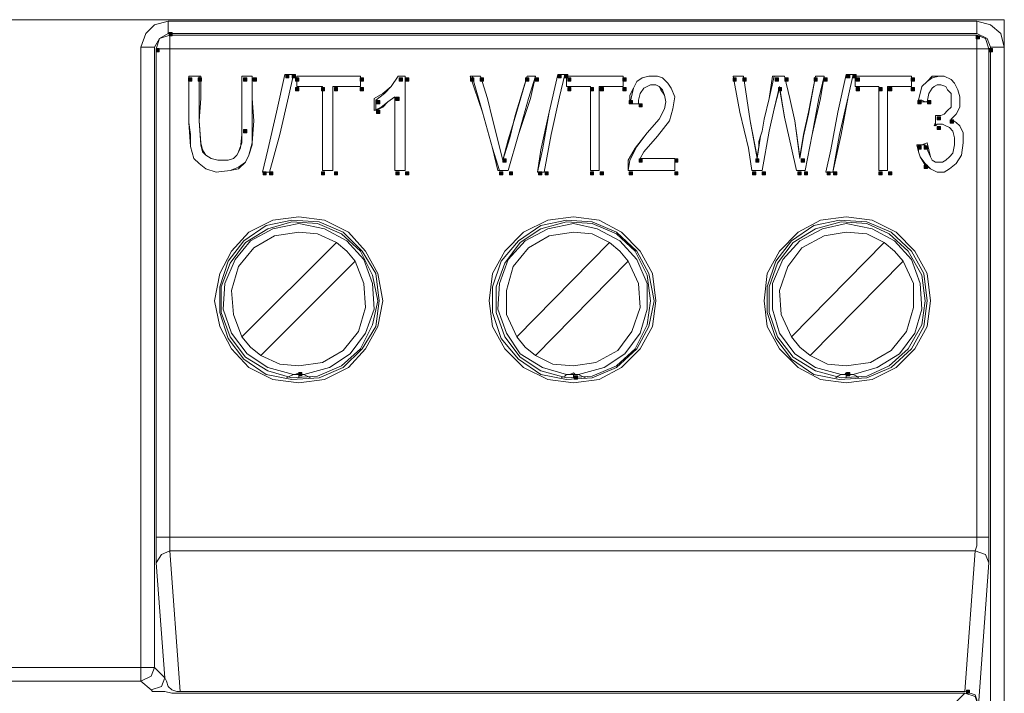
# Model space of a CAD drawing. Units: inches. Extents: x 1 to 840, y 2 to 595.
# Drawn here: x 158 to 231, y 126 to 176 of the extents above; entities that cross this region are included whole.
import ezdxf

# ---------------------------------------------------------------- set-up
doc = ezdxf.new("R2010")
doc.units = ezdxf.units.IN
doc.header["$MEASUREMENT"] = 0
doc.layers.add('Ebene 1', color=7, linetype='Continuous')

msp = doc.modelspace()

# ---------------------------------------------------------------- hatches: boundary and pattern name
at = {"layer": 'Ebene 1', "true_color": 0xffffff}
h = msp.add_hatch(color=7, dxfattribs=at)
h.dxf.hatch_style = 2
h.paths.add_polyline_path([(168.719, 175.2), (168.958, 175.2), (168.958, 175.44), (168.719, 175.44)])
h = msp.add_hatch(color=7, dxfattribs=at)
h.dxf.hatch_style = 2
h.paths.add_polyline_path([(228.479, 174.96), (228.719, 174.96), (228.719, 175.2), (228.479, 175.2)])
h = msp.add_hatch(color=7, dxfattribs=at)
h.dxf.hatch_style = 2
h.paths.add_polyline_path([(167.759, 174), (167.999, 174), (167.999, 174.24), (167.759, 174.24)])
h = msp.add_hatch(color=7, dxfattribs=at)
h.dxf.hatch_style = 2
h.paths.add_polyline_path([(229.439, 174), (229.678, 174), (229.678, 174.24), (229.439, 174.24)])
h = msp.add_hatch(color=7, dxfattribs=at)
h.dxf.hatch_style = 2
h.paths.add_polyline_path([(170.159, 171.84), (170.399, 171.84), (170.399, 172.079), (170.159, 172.079)])
h = msp.add_hatch(color=7, dxfattribs=at)
h.dxf.hatch_style = 2
h.paths.add_polyline_path([(170.879, 171.84), (171.119, 171.84), (171.119, 172.079), (170.879, 172.079)])
h = msp.add_hatch(color=7, dxfattribs=at)
h.dxf.hatch_style = 2
h.paths.add_polyline_path([(174.239, 171.84), (174.479, 171.84), (174.479, 172.079), (174.239, 172.079)])
h = msp.add_hatch(color=7, dxfattribs=at)
h.dxf.hatch_style = 2
h.paths.add_polyline_path([(174.959, 171.84), (175.199, 171.84), (175.199, 172.079), (174.959, 172.079)])
h = msp.add_hatch(color=7, dxfattribs=at)
h.dxf.hatch_style = 2
h.paths.add_polyline_path([(177.359, 172.08), (177.599, 172.08), (177.599, 172.32), (177.359, 172.32)])
h = msp.add_hatch(color=7, dxfattribs=at)
h.dxf.hatch_style = 2
h.paths.add_polyline_path([(177.84, 172.08), (178.079, 172.08), (178.079, 172.32), (177.84, 172.32)])
h = msp.add_hatch(color=7, dxfattribs=at)
h.dxf.hatch_style = 2
h.paths.add_polyline_path([(178.079, 171.84), (178.319, 171.84), (178.319, 172.079), (178.079, 172.079)])
h = msp.add_hatch(color=7, dxfattribs=at)
h.dxf.hatch_style = 2
h.paths.add_polyline_path([(182.879, 171.84), (183.119, 171.84), (183.119, 172.079), (182.879, 172.079)])
h = msp.add_hatch(color=7, dxfattribs=at)
h.dxf.hatch_style = 2
h.paths.add_polyline_path([(185.759, 171.84), (185.999, 171.84), (185.999, 172.079), (185.759, 172.079)])
h = msp.add_hatch(color=7, dxfattribs=at)
h.dxf.hatch_style = 2
h.paths.add_polyline_path([(186.239, 171.84), (186.479, 171.84), (186.479, 172.079), (186.239, 172.079)])
h = msp.add_hatch(color=7, dxfattribs=at)
h.dxf.hatch_style = 2
h.paths.add_polyline_path([(191.039, 171.84), (191.279, 171.84), (191.279, 172.079), (191.039, 172.079)])
h = msp.add_hatch(color=7, dxfattribs=at)
h.dxf.hatch_style = 2
h.paths.add_polyline_path([(191.759, 171.84), (191.999, 171.84), (191.999, 172.079), (191.759, 172.079)])
h = msp.add_hatch(color=7, dxfattribs=at)
h.dxf.hatch_style = 2
h.paths.add_polyline_path([(195.12, 171.84), (195.359, 171.84), (195.359, 172.079), (195.12, 172.079)])
h = msp.add_hatch(color=7, dxfattribs=at)
h.dxf.hatch_style = 2
h.paths.add_polyline_path([(195.84, 171.84), (196.079, 171.84), (196.079, 172.079), (195.84, 172.079)])
h = msp.add_hatch(color=7, dxfattribs=at)
h.dxf.hatch_style = 2
h.paths.add_polyline_path([(197.519, 172.08), (197.759, 172.08), (197.759, 172.32), (197.519, 172.32)])
h = msp.add_hatch(color=7, dxfattribs=at)
h.dxf.hatch_style = 2
h.paths.add_polyline_path([(198, 172.08), (198.239, 172.08), (198.239, 172.32), (198, 172.32)])
h = msp.add_hatch(color=7, dxfattribs=at)
h.dxf.hatch_style = 2
h.paths.add_polyline_path([(198.239, 171.84), (198.479, 171.84), (198.479, 172.079), (198.239, 172.079)])
h = msp.add_hatch(color=7, dxfattribs=at)
h.dxf.hatch_style = 2
h.paths.add_polyline_path([(202.319, 171.84), (202.559, 171.84), (202.559, 172.079), (202.319, 172.079)])
h = msp.add_hatch(color=7, dxfattribs=at)
h.dxf.hatch_style = 2
h.paths.add_polyline_path([(210.479, 171.84), (210.719, 171.84), (210.719, 172.079), (210.479, 172.079)])
h = msp.add_hatch(color=7, dxfattribs=at)
h.dxf.hatch_style = 2
h.paths.add_polyline_path([(211.199, 171.84), (211.439, 171.84), (211.439, 172.079), (211.199, 172.079)])
h = msp.add_hatch(color=7, dxfattribs=at)
h.dxf.hatch_style = 2
h.paths.add_polyline_path([(213.599, 171.84), (213.839, 171.84), (213.839, 172.079), (213.599, 172.079)])
h = msp.add_hatch(color=7, dxfattribs=at)
h.dxf.hatch_style = 2
h.paths.add_polyline_path([(214.319, 171.84), (214.559, 171.84), (214.559, 172.079), (214.319, 172.079)])
h = msp.add_hatch(color=7, dxfattribs=at)
h.dxf.hatch_style = 2
h.paths.add_polyline_path([(216.479, 171.84), (216.719, 171.84), (216.719, 172.079), (216.479, 172.079)])
h = msp.add_hatch(color=7, dxfattribs=at)
h.dxf.hatch_style = 2
h.paths.add_polyline_path([(217.199, 171.84), (217.439, 171.84), (217.439, 172.079), (217.199, 172.079)])
h = msp.add_hatch(color=7, dxfattribs=at)
h.dxf.hatch_style = 2
h.paths.add_polyline_path([(218.879, 172.08), (219.119, 172.08), (219.119, 172.32), (218.879, 172.32)])
h = msp.add_hatch(color=7, dxfattribs=at)
h.dxf.hatch_style = 2
h.paths.add_polyline_path([(219.359, 172.08), (219.599, 172.08), (219.599, 172.32), (219.359, 172.32)])
h = msp.add_hatch(color=7, dxfattribs=at)
h.dxf.hatch_style = 2
h.paths.add_polyline_path([(219.599, 171.84), (219.839, 171.84), (219.839, 172.079), (219.599, 172.079)])
h = msp.add_hatch(color=7, dxfattribs=at)
h.dxf.hatch_style = 2
h.paths.add_polyline_path([(223.679, 171.84), (223.919, 171.84), (223.919, 172.079), (223.679, 172.079)])
h = msp.add_hatch(color=7, dxfattribs=at)
h.dxf.hatch_style = 2
h.paths.add_polyline_path([(178.079, 171.12), (178.319, 171.12), (178.319, 171.36), (178.079, 171.36)])
h = msp.add_hatch(color=7, dxfattribs=at)
h.dxf.hatch_style = 2
h.paths.add_polyline_path([(180, 171.12), (180.239, 171.12), (180.239, 171.36), (180, 171.36)])
h = msp.add_hatch(color=7, dxfattribs=at)
h.dxf.hatch_style = 2
h.paths.add_polyline_path([(180.959, 171.12), (181.199, 171.12), (181.199, 171.36), (180.959, 171.36)])
h = msp.add_hatch(color=7, dxfattribs=at)
h.dxf.hatch_style = 2
h.paths.add_polyline_path([(182.879, 171.12), (183.119, 171.12), (183.119, 171.36), (182.879, 171.36)])
h = msp.add_hatch(color=7, dxfattribs=at)
h.dxf.hatch_style = 2
h.paths.add_polyline_path([(198.239, 171.12), (198.479, 171.12), (198.479, 171.36), (198.239, 171.36)])
h = msp.add_hatch(color=7, dxfattribs=at)
h.dxf.hatch_style = 2
h.paths.add_polyline_path([(199.919, 171.12), (200.159, 171.12), (200.159, 171.36), (199.919, 171.36)])
h = msp.add_hatch(color=7, dxfattribs=at)
h.dxf.hatch_style = 2
h.paths.add_polyline_path([(200.639, 171.12), (200.879, 171.12), (200.879, 171.36), (200.639, 171.36)])
h = msp.add_hatch(color=7, dxfattribs=at)
h.dxf.hatch_style = 2
h.paths.add_polyline_path([(202.319, 171.12), (202.559, 171.12), (202.559, 171.36), (202.319, 171.36)])
h = msp.add_hatch(color=7, dxfattribs=at)
h.dxf.hatch_style = 2
h.paths.add_polyline_path([(213.84, 171.12), (214.079, 171.12), (214.079, 171.36), (213.84, 171.36)])
h = msp.add_hatch(color=7, dxfattribs=at)
h.dxf.hatch_style = 2
h.paths.add_polyline_path([(219.599, 171.12), (219.839, 171.12), (219.839, 171.36), (219.599, 171.36)])
h = msp.add_hatch(color=7, dxfattribs=at)
h.dxf.hatch_style = 2
h.paths.add_polyline_path([(221.28, 171.12), (221.519, 171.12), (221.519, 171.36), (221.28, 171.36)])
h = msp.add_hatch(color=7, dxfattribs=at)
h.dxf.hatch_style = 2
h.paths.add_polyline_path([(222, 171.12), (222.239, 171.12), (222.239, 171.36), (222, 171.36)])
h = msp.add_hatch(color=7, dxfattribs=at)
h.dxf.hatch_style = 2
h.paths.add_polyline_path([(223.679, 171.12), (223.919, 171.12), (223.919, 171.36), (223.679, 171.36)])
h = msp.add_hatch(color=7, dxfattribs=at)
h.dxf.hatch_style = 2
h.paths.add_polyline_path([(185.519, 170.4), (185.759, 170.4), (185.759, 170.64), (185.519, 170.64)])
h = msp.add_hatch(color=7, dxfattribs=at)
h.dxf.hatch_style = 2
h.paths.add_polyline_path([(184.079, 170.16), (184.319, 170.16), (184.319, 170.399), (184.079, 170.399)])
h = msp.add_hatch(color=7, dxfattribs=at)
h.dxf.hatch_style = 2
h.paths.add_polyline_path([(202.799, 170.16), (203.039, 170.16), (203.039, 170.399), (202.799, 170.399)])
h = msp.add_hatch(color=7, dxfattribs=at)
h.dxf.hatch_style = 2
h.paths.add_polyline_path([(203.519, 169.92), (203.759, 169.92), (203.759, 170.16), (203.519, 170.16)])
h = msp.add_hatch(color=7, dxfattribs=at)
h.dxf.hatch_style = 2
h.paths.add_polyline_path([(224.159, 170.16), (224.399, 170.16), (224.399, 170.399), (224.159, 170.399)])
h = msp.add_hatch(color=7, dxfattribs=at)
h.dxf.hatch_style = 2
h.paths.add_polyline_path([(224.879, 170.16), (225.119, 170.16), (225.119, 170.399), (224.879, 170.399)])
h = msp.add_hatch(color=7, dxfattribs=at)
h.dxf.hatch_style = 2
h.paths.add_polyline_path([(184.079, 169.44), (184.319, 169.44), (184.319, 169.68), (184.079, 169.68)])
h = msp.add_hatch(color=7, dxfattribs=at)
h.dxf.hatch_style = 2
h.paths.add_polyline_path([(225.599, 168.96), (225.839, 168.96), (225.839, 169.2), (225.599, 169.2)])
h = msp.add_hatch(color=7, dxfattribs=at)
h.dxf.hatch_style = 2
h.paths.add_polyline_path([(225.599, 168.24), (225.839, 168.24), (225.839, 168.48), (225.599, 168.48)])
h = msp.add_hatch(color=7, dxfattribs=at)
h.dxf.hatch_style = 2
h.paths.add_polyline_path([(226.56, 168.72), (226.799, 168.72), (226.799, 168.959), (226.56, 168.959)])
h = msp.add_hatch(color=7, dxfattribs=at)
h.dxf.hatch_style = 2
h.paths.add_polyline_path([(174.239, 168), (174.479, 168), (174.479, 168.24), (174.239, 168.24)])
h = msp.add_hatch(color=7, dxfattribs=at)
h.dxf.hatch_style = 2
h.paths.add_polyline_path([(224.159, 166.8), (224.399, 166.8), (224.399, 167.04), (224.159, 167.04)])
h = msp.add_hatch(color=7, dxfattribs=at)
h.dxf.hatch_style = 2
h.paths.add_polyline_path([(224.639, 166.8), (224.879, 166.8), (224.879, 167.04), (224.639, 167.04)])
h = msp.add_hatch(color=7, dxfattribs=at)
h.dxf.hatch_style = 2
h.paths.add_polyline_path([(193.439, 165.84), (193.679, 165.84), (193.679, 166.079), (193.439, 166.079)])
h = msp.add_hatch(color=7, dxfattribs=at)
h.dxf.hatch_style = 2
h.paths.add_polyline_path([(203.519, 165.84), (203.759, 165.84), (203.759, 166.079), (203.519, 166.079)])
h = msp.add_hatch(color=7, dxfattribs=at)
h.dxf.hatch_style = 2
h.paths.add_polyline_path([(206.159, 165.84), (206.399, 165.84), (206.399, 166.079), (206.159, 166.079)])
h = msp.add_hatch(color=7, dxfattribs=at)
h.dxf.hatch_style = 2
h.paths.add_polyline_path([(212.159, 165.84), (212.399, 165.84), (212.399, 166.079), (212.159, 166.079)])
h = msp.add_hatch(color=7, dxfattribs=at)
h.dxf.hatch_style = 2
h.paths.add_polyline_path([(215.519, 165.84), (215.759, 165.84), (215.759, 166.079), (215.519, 166.079)])
h = msp.add_hatch(color=7, dxfattribs=at)
h.dxf.hatch_style = 2
h.paths.add_polyline_path([(224.639, 165.36), (224.879, 165.36), (224.879, 165.6), (224.639, 165.6)])
h = msp.add_hatch(color=7, dxfattribs=at)
h.dxf.hatch_style = 2
h.paths.add_polyline_path([(175.68, 164.88), (175.919, 164.88), (175.919, 165.12), (175.68, 165.12)])
h = msp.add_hatch(color=7, dxfattribs=at)
h.dxf.hatch_style = 2
h.paths.add_polyline_path([(176.159, 164.88), (176.399, 164.88), (176.399, 165.12), (176.159, 165.12)])
h = msp.add_hatch(color=7, dxfattribs=at)
h.dxf.hatch_style = 2
h.paths.add_polyline_path([(180, 164.88), (180.239, 164.88), (180.239, 165.12), (180, 165.12)])
h = msp.add_hatch(color=7, dxfattribs=at)
h.dxf.hatch_style = 2
h.paths.add_polyline_path([(180.959, 164.88), (181.199, 164.88), (181.199, 165.12), (180.959, 165.12)])
h = msp.add_hatch(color=7, dxfattribs=at)
h.dxf.hatch_style = 2
h.paths.add_polyline_path([(185.519, 164.88), (185.759, 164.88), (185.759, 165.12), (185.519, 165.12)])
h = msp.add_hatch(color=7, dxfattribs=at)
h.dxf.hatch_style = 2
h.paths.add_polyline_path([(186.239, 164.88), (186.479, 164.88), (186.479, 165.12), (186.239, 165.12)])
h = msp.add_hatch(color=7, dxfattribs=at)
h.dxf.hatch_style = 2
h.paths.add_polyline_path([(193.199, 164.88), (193.439, 164.88), (193.439, 165.12), (193.199, 165.12)])
h = msp.add_hatch(color=7, dxfattribs=at)
h.dxf.hatch_style = 2
h.paths.add_polyline_path([(193.919, 164.88), (194.159, 164.88), (194.159, 165.12), (193.919, 165.12)])
h = msp.add_hatch(color=7, dxfattribs=at)
h.dxf.hatch_style = 2
h.paths.add_polyline_path([(196.079, 164.88), (196.319, 164.88), (196.319, 165.12), (196.079, 165.12)])
h = msp.add_hatch(color=7, dxfattribs=at)
h.dxf.hatch_style = 2
h.paths.add_polyline_path([(196.56, 164.88), (196.799, 164.88), (196.799, 165.12), (196.56, 165.12)])
h = msp.add_hatch(color=7, dxfattribs=at)
h.dxf.hatch_style = 2
h.paths.add_polyline_path([(199.919, 164.88), (200.159, 164.88), (200.159, 165.12), (199.919, 165.12)])
h = msp.add_hatch(color=7, dxfattribs=at)
h.dxf.hatch_style = 2
h.paths.add_polyline_path([(200.639, 164.88), (200.879, 164.88), (200.879, 165.12), (200.639, 165.12)])
h = msp.add_hatch(color=7, dxfattribs=at)
h.dxf.hatch_style = 2
h.paths.add_polyline_path([(202.799, 164.88), (203.039, 164.88), (203.039, 165.12), (202.799, 165.12)])
h = msp.add_hatch(color=7, dxfattribs=at)
h.dxf.hatch_style = 2
h.paths.add_polyline_path([(206.159, 164.88), (206.399, 164.88), (206.399, 165.12), (206.159, 165.12)])
h = msp.add_hatch(color=7, dxfattribs=at)
h.dxf.hatch_style = 2
h.paths.add_polyline_path([(211.919, 164.88), (212.159, 164.88), (212.159, 165.12), (211.919, 165.12)])
h = msp.add_hatch(color=7, dxfattribs=at)
h.dxf.hatch_style = 2
h.paths.add_polyline_path([(212.639, 164.88), (212.879, 164.88), (212.879, 165.12), (212.639, 165.12)])
h = msp.add_hatch(color=7, dxfattribs=at)
h.dxf.hatch_style = 2
h.paths.add_polyline_path([(215.28, 164.88), (215.519, 164.88), (215.519, 165.12), (215.28, 165.12)])
h = msp.add_hatch(color=7, dxfattribs=at)
h.dxf.hatch_style = 2
h.paths.add_polyline_path([(215.759, 164.88), (215.999, 164.88), (215.999, 165.12), (215.759, 165.12)])
h = msp.add_hatch(color=7, dxfattribs=at)
h.dxf.hatch_style = 2
h.paths.add_polyline_path([(217.439, 164.88), (217.678, 164.88), (217.678, 165.12), (217.439, 165.12)])
h = msp.add_hatch(color=7, dxfattribs=at)
h.dxf.hatch_style = 2
h.paths.add_polyline_path([(217.919, 164.88), (218.159, 164.88), (218.159, 165.12), (217.919, 165.12)])
h = msp.add_hatch(color=7, dxfattribs=at)
h.dxf.hatch_style = 2
h.paths.add_polyline_path([(221.28, 164.88), (221.519, 164.88), (221.519, 165.12), (221.28, 165.12)])
h = msp.add_hatch(color=7, dxfattribs=at)
h.dxf.hatch_style = 2
h.paths.add_polyline_path([(222, 164.88), (222.239, 164.88), (222.239, 165.12), (222, 165.12)])
h = msp.add_hatch(color=7, dxfattribs=at)
h.dxf.hatch_style = 2
h.paths.add_polyline_path([(178.319, 150), (178.559, 150), (178.559, 150.24), (178.319, 150.24)])
h = msp.add_hatch(color=7, dxfattribs=at)
h.dxf.hatch_style = 2
h.paths.add_polyline_path([(218.879, 150), (219.119, 150), (219.119, 150.24), (218.879, 150.24)])
h = msp.add_hatch(color=7, dxfattribs=at)
h.dxf.hatch_style = 2
h.paths.add_polyline_path([(198.719, 149.76), (198.958, 149.76), (198.958, 150), (198.719, 150)])
h = msp.add_hatch(color=7, dxfattribs=at)
h.dxf.hatch_style = 2
h.paths.add_polyline_path([(227.759, 126.48), (227.999, 126.48), (227.999, 126.72), (227.759, 126.72)])

# ---------------------------------------------------------------- linework, layer by layer
at = {"layer": 'Ebene 1', "color": 7, "lineweight": 13, "true_color": 0xffffff}
for points in [[(76.739, 176.385), (230.564, 176.385)], [(168.659, 176.265), (167.639, 176.01), (166.995, 175.365), (166.62, 174.36)], [(168.659, 176.265), (228.525, 176.265)], [(168.659, 175.365), (168.659, 175.62), (168.659, 176.265)], [(230.564, 174.36), (230.31, 175.365), (229.544, 176.01), (228.525, 176.265)], [(228.525, 176.265), (228.525, 175.62), (228.525, 175.365)], [(230.564, 176.385), (230.564, 106.56)], [(168.659, 175.365), (168.014, 174.99), (167.639, 174.36)], [(168.78, 175.245), (168.014, 174.99), (167.759, 174.225)], [(228.525, 175.365), (168.659, 175.365)], [(168.78, 175.245), (228.525, 175.245)], [(168.78, 175.245), (168.78, 174.99), (168.78, 174.225)], [(229.544, 174.36), (229.289, 174.99), (228.525, 175.365)], [(229.424, 174.225), (229.169, 174.99), (228.525, 175.245)], [(228.525, 174.225), (228.525, 174.99), (228.525, 175.245)], [(166.62, 128.4), (166.62, 174.36)], [(166.62, 174.36), (167.384, 174.36), (167.639, 174.36)], [(167.639, 174.36), (167.639, 128.4)], [(229.544, 106.425), (229.544, 174.36)], [(229.544, 174.36), (229.799, 174.36), (230.564, 174.36)], [(230.564, 174.36), (230.564, 106.425)], [(167.759, 138.045), (167.759, 174.225)], [(167.759, 174.225), (168.014, 174.225), (168.78, 174.225)], [(228.525, 174.225), (168.78, 174.225)], [(168.78, 174.225), (168.78, 138.045)], [(228.525, 138.045), (228.525, 174.225)], [(228.525, 174.225), (229.169, 174.225), (229.424, 174.225)], [(229.424, 174.225), (229.424, 138.045)], [(174.884, 172.2), (174.884, 170.55), (175.004, 168.9), (174.884, 167.25), (174.629, 166.35), (174.375, 165.84), (173.864, 165.345), (173.234, 165.21), (172.215, 165.09), (171.449, 165.345), (170.939, 165.72), (170.564, 166.095), (170.31, 166.995), (170.174, 168.765), (170.174, 170.55), (170.174, 172.2)], [(170.174, 172.2), (170.43, 172.2), (170.564, 172.2), (171.074, 172.2)], [(174.884, 172.2), (174.884, 170.55), (174.884, 168.9), (174.884, 167.115), (174.629, 166.35), (174.375, 165.84), (173.864, 165.465), (173.234, 165.21), (172.215, 165.09), (171.449, 165.345), (170.939, 165.72), (170.564, 166.095), (170.31, 166.995), (170.31, 167.88), (170.174, 168.765), (170.174, 170.55), (170.174, 172.2)], [(170.174, 172.2), (170.43, 172.2), (170.685, 172.2), (170.939, 172.2)], [(171.074, 172.2), (171.074, 170.55), (170.939, 168.9), (171.074, 167.25), (171.194, 166.74), (171.449, 166.35), (171.84, 166.095), (172.334, 165.975), (173.099, 165.975), (173.489, 166.095), (173.745, 166.35), (173.864, 166.605), (174.12, 167.25), (174.12, 168.135)], [(170.939, 172.2), (170.939, 170.55), (170.939, 168.9), (171.074, 167.115), (171.194, 166.605), (171.449, 166.35), (171.84, 166.095), (172.334, 165.975), (173.099, 165.975), (173.489, 166.095), (173.745, 166.35), (174, 166.86), (174.12, 167.88), (174.12, 168.135)], [(174.12, 168.135), (174.12, 169.905), (174.12, 171.045), (174.12, 172.2)], [(174.12, 172.2), (174.375, 172.2), (174.495, 172.2), (174.884, 172.2)], [(174.12, 168.135), (174.12, 169.905), (174.12, 171.045), (174.12, 172.2)], [(174.12, 172.2), (174.375, 172.2), (174.495, 172.2), (174.884, 172.2)], [(175.65, 165.09), (176.025, 166.74), (176.669, 169.53), (177.299, 172.32)], [(175.65, 165.09), (176.025, 166.74), (176.669, 169.53), (177.299, 172.32)], [(177.93, 172.32), (177.555, 170.67), (176.924, 167.88), (176.159, 165.09)], [(177.93, 172.32), (177.555, 170.67), (176.924, 167.88), (176.159, 165.09)], [(177.299, 172.32), (177.555, 172.32), (177.674, 172.32), (177.93, 172.32)], [(177.299, 172.32), (177.555, 172.32), (177.674, 172.32), (177.93, 172.32)], [(178.185, 171.435), (178.185, 171.555), (178.185, 171.81), (178.185, 172.2)], [(178.185, 172.2), (179.834, 172.2), (181.364, 172.2), (182.894, 172.2)], [(178.185, 171.435), (178.185, 171.555), (178.185, 171.81), (178.185, 172.2)], [(178.185, 172.2), (179.834, 172.2), (181.364, 172.2), (182.894, 172.2)], [(182.894, 172.2), (182.894, 171.945), (182.894, 171.81), (182.894, 171.435)], [(182.894, 172.2), (182.894, 171.945), (182.894, 171.81), (182.894, 171.435)], [(183.914, 170.55), (184.544, 170.925), (185.174, 171.435), (185.685, 172.2)], [(184.034, 170.415), (184.68, 170.925), (185.174, 171.435), (185.685, 172.2)], [(185.685, 172.2), (185.819, 172.2), (185.939, 172.2), (186.194, 172.2)], [(185.685, 172.2), (185.819, 172.2), (185.939, 172.2), (186.194, 172.2)], [(186.194, 172.2), (186.194, 170.55), (186.194, 167.88), (186.194, 165.21)], [(186.194, 172.2), (186.194, 170.55), (186.194, 167.88), (186.194, 165.21)], [(193.064, 165.21), (192.674, 166.86), (191.924, 169.53), (191.025, 172.2)], [(191.025, 172.2), (191.28, 172.2), (191.414, 172.2), (191.789, 172.2)], [(193.185, 165.21), (192.674, 166.86), (191.924, 169.53), (191.159, 172.2)], [(191.159, 172.2), (191.28, 172.2), (191.534, 172.2), (191.789, 172.2)], [(191.789, 172.2), (192.299, 170.55), (192.674, 169.02), (193.439, 165.975)], [(191.789, 172.2), (192.299, 170.55), (192.674, 169.02), (193.439, 165.975)], [(193.439, 165.975), (193.949, 167.625), (194.34, 169.275), (195.224, 172.2)], [(193.439, 165.975), (193.829, 167.49), (194.34, 169.155), (195.224, 172.2)], [(195.854, 172.2), (195.479, 170.55), (194.594, 167.88), (193.829, 165.21)], [(195.854, 172.2), (195.344, 170.55), (194.594, 167.88), (193.829, 165.21)], [(195.224, 172.2), (195.344, 172.2), (195.479, 172.2), (195.854, 172.2)], [(195.224, 172.2), (195.344, 172.2), (195.599, 172.2), (195.854, 172.2)], [(195.989, 165.09), (196.245, 166.74), (196.875, 169.53), (197.504, 172.32)], [(195.989, 165.09), (196.364, 166.74), (196.875, 169.53), (197.504, 172.32)], [(198.014, 172.32), (197.639, 170.67), (197.009, 167.88), (196.5, 165.09)], [(198.014, 172.32), (197.639, 170.67), (197.009, 167.88), (196.5, 165.09)], [(197.504, 172.32), (197.639, 172.32), (197.759, 172.32), (198.014, 172.32)], [(197.504, 172.32), (197.639, 172.32), (197.759, 172.32), (198.014, 172.32)], [(198.15, 171.435), (198.15, 171.555), (198.15, 171.81), (198.15, 172.2)], [(198.15, 172.2), (199.799, 172.2), (201.074, 172.2), (202.349, 172.2)], [(198.15, 171.435), (198.15, 171.555), (198.15, 171.81), (198.15, 172.2)], [(198.15, 172.2), (199.799, 172.2), (201.074, 172.2), (202.349, 172.2)], [(202.349, 172.2), (202.349, 171.945), (202.349, 171.81), (202.349, 171.435)], [(202.349, 172.2), (202.349, 171.945), (202.349, 171.81), (202.349, 171.435)], [(202.844, 170.16), (203.099, 171.3), (203.354, 171.81), (203.745, 172.065), (204.254, 172.2), (204.884, 172.2), (205.259, 172.065), (205.65, 171.69), (205.905, 171.3), (206.159, 170.67), (206.025, 169.785), (205.769, 168.9), (204.884, 167.745), (203.864, 166.605), (203.609, 166.095)], [(202.844, 170.295), (202.844, 170.805), (203.099, 171.3), (203.354, 171.81), (203.745, 172.065), (204.254, 172.2), (204.884, 172.2), (205.259, 172.065), (205.65, 171.69), (205.905, 171.3), (206.159, 170.67), (206.025, 169.785), (205.769, 168.9), (204.884, 167.745), (203.864, 166.605), (203.609, 166.095)], [(211.875, 165.21), (211.62, 166.86), (210.989, 169.53), (210.479, 172.2)], [(210.479, 172.2), (210.734, 172.2), (210.854, 172.2), (211.245, 172.2)], [(211.875, 165.21), (211.62, 166.86), (210.989, 169.53), (210.479, 172.2)], [(210.479, 172.2), (210.734, 172.2), (210.854, 172.2), (211.245, 172.2)], [(211.245, 172.2), (211.5, 170.55), (211.754, 168.9), (212.264, 166.23)], [(211.245, 172.2), (211.5, 170.55), (211.754, 168.9), (212.264, 166.095)], [(212.264, 166.23), (212.384, 166.995), (212.384, 167.25), (212.384, 167.37), (212.519, 167.745), (212.639, 168.135), (212.775, 169.02), (213.15, 170.55), (213.405, 172.2)], [(212.264, 166.095), (212.519, 167.745), (212.639, 168.135), (212.775, 169.02), (213.15, 170.55), (213.525, 172.2)], [(213.405, 172.2), (213.659, 172.2), (213.914, 172.2), (214.289, 172.2)], [(213.525, 172.2), (213.659, 172.2), (213.914, 172.2), (214.289, 172.2)], [(214.289, 172.2), (214.679, 170.55), (215.054, 168.9), (215.429, 166.23)], [(214.289, 172.2), (214.679, 170.55), (215.054, 168.9), (215.429, 166.095)], [(215.429, 166.23), (215.685, 167.88), (216.074, 169.53), (216.584, 172.2)], [(215.429, 166.095), (215.685, 167.745), (216.074, 169.395), (216.584, 172.2)], [(217.215, 172.2), (216.959, 170.55), (216.329, 167.88), (215.819, 165.21)], [(217.215, 172.2), (216.84, 170.55), (216.329, 167.88), (215.819, 165.21)], [(216.584, 172.2), (216.704, 172.2), (216.84, 172.2), (217.215, 172.2)], [(216.584, 172.2), (216.704, 172.2), (216.959, 172.2), (217.215, 172.2)], [(217.349, 165.09), (217.724, 166.74), (218.234, 169.53), (218.864, 172.32)], [(217.349, 165.09), (217.724, 166.74), (218.234, 169.53), (218.864, 172.32)], [(219.375, 172.32), (219, 170.67), (218.489, 167.88), (217.859, 165.09)], [(219.375, 172.32), (219, 170.67), (218.354, 167.88), (217.859, 165.09)], [(218.864, 172.32), (219, 172.32), (219.12, 172.32), (219.375, 172.32)], [(218.864, 172.32), (219, 172.32), (219.12, 172.32), (219.375, 172.32)], [(219.509, 171.435), (219.509, 171.555), (219.509, 171.81), (219.509, 172.2)], [(219.509, 172.2), (221.159, 172.2), (222.435, 172.2), (223.694, 172.2)], [(219.509, 171.435), (219.509, 171.555), (219.509, 171.81), (219.509, 172.2)], [(219.509, 172.2), (221.159, 172.2), (222.435, 172.2), (223.694, 172.2)], [(223.694, 172.2), (223.694, 171.945), (223.694, 171.81), (223.694, 171.435)], [(223.694, 172.2), (223.694, 171.945), (223.694, 171.81), (223.694, 171.435)], [(224.204, 170.415), (224.459, 171.435), (224.849, 171.81), (225.224, 172.2), (225.734, 172.2), (226.109, 172.2), (226.62, 171.945), (226.875, 171.69), (227.129, 171.18), (227.264, 170.67), (227.264, 169.905), (227.009, 169.395), (226.62, 169.02)], [(224.204, 170.415), (224.459, 171.435), (224.849, 171.81), (225.224, 172.065), (225.734, 172.2), (226.109, 172.2), (226.62, 171.945), (226.875, 171.69), (227.129, 171.18), (227.264, 170.67), (227.264, 169.905), (227.009, 169.395), (226.62, 169.02)], [(180.09, 171.435), (179.34, 171.435), (178.694, 171.435), (178.185, 171.435)], [(180.09, 171.435), (179.34, 171.435), (178.694, 171.435), (178.185, 171.435)], [(180.09, 165.21), (180.09, 166.86), (180.09, 168.645), (180.09, 171.435)], [(180.09, 165.21), (180.09, 166.86), (180.09, 168.645), (180.09, 171.435)], [(182.894, 171.435), (182.009, 171.435), (181.5, 171.435), (180.854, 171.435)], [(180.854, 171.435), (180.854, 169.65), (180.854, 168), (180.854, 165.21)], [(182.894, 171.435), (182.009, 171.435), (181.5, 171.435), (180.854, 171.435)], [(180.854, 171.435), (180.854, 169.785), (180.854, 168), (180.854, 165.21)], [(199.935, 171.435), (199.424, 171.435), (198.78, 171.435), (198.15, 171.435)], [(199.935, 171.435), (199.424, 171.435), (198.78, 171.435), (198.15, 171.435)], [(199.935, 165.21), (199.935, 166.86), (199.935, 168.645), (199.935, 171.435)], [(199.935, 165.21), (199.935, 166.86), (199.935, 168.645), (199.935, 171.435)], [(202.349, 171.435), (201.449, 171.435), (200.939, 171.435), (200.564, 171.435)], [(200.564, 171.435), (200.564, 169.65), (200.564, 168), (200.564, 165.21)], [(202.349, 171.435), (201.449, 171.435), (200.564, 171.435)], [(200.564, 171.435), (200.564, 169.785), (200.564, 168), (200.564, 165.21)], [(202.724, 165.21), (202.724, 165.975), (203.234, 166.86), (204.12, 168), (205.019, 169.02), (205.394, 169.785), (205.514, 170.295), (205.394, 170.805), (205.139, 171.18), (205.019, 171.435), (204.764, 171.555), (204.375, 171.555), (204.12, 171.435), (203.864, 171.3), (203.609, 170.925), (203.489, 170.415), (203.489, 170.16)], [(202.724, 165.21), (202.844, 165.975), (203.354, 166.995), (204.12, 168), (205.019, 169.02), (205.394, 169.785), (205.514, 170.295), (205.394, 170.805), (205.259, 171.18), (205.019, 171.435), (204.764, 171.555), (204.375, 171.555), (204.12, 171.435), (203.864, 171.3), (203.609, 170.925), (203.489, 170.415), (203.489, 170.16)], [(213.914, 171.435), (213.525, 169.785), (213.15, 168.135), (212.639, 165.21)], [(215.189, 165.21), (214.799, 166.86), (214.289, 169.155), (213.914, 171.435)], [(221.28, 171.435), (220.769, 171.435), (220.139, 171.435), (219.509, 171.435)], [(221.28, 171.435), (220.769, 171.435), (220.394, 171.435), (220.019, 171.435), (219.509, 171.435)], [(221.28, 165.21), (221.28, 166.86), (221.28, 168.645), (221.28, 171.435)], [(221.28, 165.21), (221.28, 166.86), (221.28, 168.645), (221.28, 171.435)], [(223.694, 171.435), (222.81, 171.435), (222.435, 171.435), (221.924, 171.435)], [(221.924, 171.435), (221.924, 169.65), (221.924, 168), (221.924, 165.21)], [(223.694, 171.435), (222.81, 171.435), (222.435, 171.435), (221.924, 171.435)], [(221.924, 171.435), (221.924, 169.785), (221.924, 168), (221.924, 165.21)], [(225.479, 169.275), (225.854, 169.275), (226.109, 169.395), (226.364, 169.65), (226.62, 169.905), (226.62, 170.415), (226.62, 170.925), (226.364, 171.18), (226.245, 171.435), (225.854, 171.555), (225.599, 171.555), (225.359, 171.435), (225.224, 171.3), (224.969, 170.925), (224.849, 170.295)], [(225.479, 169.275), (225.854, 169.275), (226.109, 169.395), (226.364, 169.65), (226.62, 169.905), (226.62, 170.415), (226.62, 170.925), (226.364, 171.18), (226.245, 171.435), (225.854, 171.555), (225.599, 171.555), (225.359, 171.435), (225.224, 171.3), (224.969, 170.925), (224.849, 170.295)], [(185.43, 170.67), (184.919, 170.295), (184.424, 169.905), (183.914, 169.65)], [(185.43, 170.67), (184.919, 170.295), (184.544, 169.905), (184.034, 169.65)], [(185.43, 165.21), (185.43, 166.86), (185.43, 168.645), (185.43, 170.67)], [(185.43, 165.21), (185.43, 166.86), (185.43, 168.645), (185.43, 170.67)], [(213.914, 171.3), (213.525, 169.785), (213.15, 168.135), (212.639, 165.21)], [(215.189, 165.21), (214.799, 166.86), (214.289, 169.155), (213.914, 171.3)], [(183.914, 169.65), (183.914, 169.905), (183.914, 170.04), (183.914, 170.55)], [(184.034, 169.65), (184.034, 169.905), (184.034, 170.04), (184.034, 170.415)], [(203.489, 170.16), (203.234, 170.16), (203.099, 170.16), (202.844, 170.295)], [(203.489, 170.16), (203.234, 170.16), (203.099, 170.16), (202.844, 170.16)], [(224.849, 170.295), (224.715, 170.295), (224.459, 170.295), (224.204, 170.415)], [(224.849, 170.295), (224.715, 170.295), (224.459, 170.415), (224.204, 170.415)], [(225.359, 168.51), (225.479, 168.765), (225.479, 168.9), (225.479, 169.275)], [(225.479, 168.51), (225.479, 168.765), (225.479, 168.9), (225.479, 169.275)], [(226.62, 169.02), (227.009, 168.765), (227.264, 168.51), (227.519, 168), (227.519, 167.25), (227.384, 166.35), (227.009, 165.72), (226.5, 165.345), (226.109, 165.09), (225.599, 165.09), (225.104, 165.345), (224.715, 165.6)], [(226.62, 169.02), (227.009, 168.765), (227.264, 168.51), (227.519, 168), (227.519, 167.25), (227.384, 166.35), (227.009, 165.72), (226.5, 165.345), (226.109, 165.09), (225.599, 165.09), (225.104, 165.345), (224.715, 165.72)], [(224.715, 167.115), (225.104, 166.23), (225.224, 165.975), (225.479, 165.84), (225.734, 165.84), (225.989, 165.84), (226.245, 165.975), (226.5, 166.23), (226.754, 166.485), (226.875, 167.115), (226.875, 167.625), (226.754, 168.135), (226.5, 168.39), (226.245, 168.51), (225.989, 168.645), (225.599, 168.645), (225.479, 168.51)], [(224.849, 167.25), (225.104, 166.23), (225.224, 165.975), (225.479, 165.84), (225.734, 165.84), (225.989, 165.84), (226.245, 165.975), (226.5, 166.23), (226.754, 166.485), (226.875, 167.115), (226.875, 167.625), (226.754, 168.135), (226.5, 168.39), (226.245, 168.51), (225.989, 168.645), (225.599, 168.645), (225.359, 168.51)], [(224.084, 167.115), (224.34, 167.115), (224.459, 167.115), (224.849, 167.25)], [(224.715, 165.6), (224.34, 166.23), (224.204, 166.605), (224.084, 167.115)], [(224.715, 165.72), (224.34, 166.23), (224.204, 166.605), (224.204, 167.115)], [(224.204, 167.115), (224.34, 167.115), (224.459, 167.115), (224.715, 167.115)], [(203.609, 166.095), (204.375, 166.095), (205.259, 166.095), (206.159, 166.095)], [(203.609, 166.095), (204.375, 166.095), (205.259, 166.095), (206.159, 166.095)], [(206.159, 166.095), (206.159, 165.84), (206.159, 165.6), (206.159, 165.21)], [(206.159, 166.095), (206.159, 165.84), (206.159, 165.6), (206.159, 165.21)], [(176.159, 165.09), (176.025, 165.09), (175.905, 165.09), (175.65, 165.09)], [(176.159, 165.09), (176.025, 165.09), (175.905, 165.09), (175.65, 165.09)], [(180.854, 165.21), (180.734, 165.21), (180.479, 165.21), (180.09, 165.21)], [(180.854, 165.21), (180.734, 165.21), (180.479, 165.21), (180.09, 165.21)], [(186.194, 165.21), (185.939, 165.21), (185.819, 165.21), (185.43, 165.21)], [(186.194, 165.21), (185.939, 165.21), (185.819, 165.21), (185.43, 165.21)], [(193.829, 165.21), (193.694, 165.21), (193.439, 165.21), (193.064, 165.21)], [(193.829, 165.21), (193.694, 165.21), (193.439, 165.21), (193.185, 165.21)], [(196.5, 165.09), (196.364, 165.09), (196.245, 165.09), (195.989, 165.09)], [(196.5, 165.09), (196.364, 165.09), (196.245, 165.09), (195.989, 165.09)], [(200.564, 165.21), (200.429, 165.21), (200.174, 165.21), (199.935, 165.21)], [(200.564, 165.21), (200.429, 165.21), (200.174, 165.21), (199.935, 165.21)], [(206.159, 165.21), (204.509, 165.21), (203.609, 165.21), (202.724, 165.21)], [(206.159, 165.21), (204.509, 165.21), (203.609, 165.21), (202.724, 165.21)], [(212.639, 165.21), (212.384, 165.21), (212.264, 165.21), (211.875, 165.21)], [(212.639, 165.21), (212.384, 165.21), (212.264, 165.21), (211.875, 165.21)], [(215.819, 165.21), (215.685, 165.21), (215.429, 165.21), (215.189, 165.21)], [(215.819, 165.21), (215.564, 165.21), (215.429, 165.21), (215.189, 165.21)], [(217.859, 165.09), (217.724, 165.09), (217.604, 165.09), (217.349, 165.09)], [(217.859, 165.09), (217.724, 165.09), (217.604, 165.09), (217.349, 165.09)], [(221.924, 165.21), (221.789, 165.21), (221.534, 165.21), (221.28, 165.21)], [(221.924, 165.21), (221.789, 165.21), (221.534, 165.21), (221.28, 165.21)], [(172.079, 155.565), (172.469, 157.59), (173.354, 159.24), (174.629, 160.635), (176.414, 161.535), (178.319, 161.79), (180.224, 161.535), (182.009, 160.635), (183.269, 159.24), (184.169, 157.59), (184.544, 155.565), (184.169, 153.66), (183.269, 152.01), (182.009, 150.615), (180.224, 149.73), (178.319, 149.475), (176.414, 149.73), (174.629, 150.615), (173.354, 152.01), (172.469, 153.66), (172.079, 155.565)], [(184.289, 155.565), (184.034, 157.59), (183.014, 159.24), (181.62, 160.635), (179.834, 161.4), (177.81, 161.535), (175.905, 161.145), (174.254, 160.005), (173.099, 158.49), (172.469, 156.585), (172.469, 154.68), (173.099, 152.775), (174.254, 151.245), (175.905, 150.105), (177.81, 149.73), (179.834, 149.85), (181.62, 150.615), (183.014, 152.01), (184.034, 153.66), (184.289, 155.565)], [(184.169, 155.565), (183.78, 157.47), (182.894, 159.24), (181.5, 160.515), (179.715, 161.28), (177.81, 161.4), (176.025, 160.89), (174.375, 159.885), (173.234, 158.355), (172.59, 156.585), (172.59, 154.68), (173.234, 152.895), (174.375, 151.38), (176.025, 150.36), (177.81, 149.85), (179.715, 149.97), (181.5, 150.735), (182.894, 152.01), (183.78, 153.78), (184.169, 155.565)], [(178.319, 161.28), (176.414, 160.89), (174.75, 160.005), (173.609, 158.61), (172.844, 156.84), (172.724, 154.935), (173.354, 153.15), (174.495, 151.62), (176.025, 150.615), (177.93, 150.105)], [(178.319, 161.28), (180.224, 160.89), (181.875, 160.005), (183.15, 158.61), (183.78, 156.84), (183.914, 154.935), (183.269, 153.15), (182.129, 151.62), (180.599, 150.615), (178.694, 150.105)], [(192.419, 155.565), (192.674, 157.59), (193.574, 159.24), (194.969, 160.635), (196.754, 161.535), (198.659, 161.79), (200.564, 161.535), (202.215, 160.635), (203.609, 159.24), (204.509, 157.59), (204.764, 155.565), (204.509, 153.66), (203.609, 152.01), (202.215, 150.615), (200.564, 149.73), (198.659, 149.475), (196.754, 149.73), (194.969, 150.615), (193.574, 152.01), (192.674, 153.66), (192.419, 155.565)], [(204.629, 155.565), (204.254, 157.59), (203.354, 159.24), (201.84, 160.635), (200.054, 161.4), (198.15, 161.535), (196.245, 161.145), (194.594, 160.005), (193.319, 158.49), (192.674, 156.585), (192.674, 154.68), (193.319, 152.775), (194.594, 151.245), (196.245, 150.105), (198.15, 149.73), (200.054, 149.85), (201.84, 150.615), (203.354, 152.01), (204.254, 153.66), (204.629, 155.565)], [(204.375, 155.565), (204.12, 157.47), (203.234, 159.24), (201.84, 160.515), (200.054, 161.28), (198.15, 161.4), (196.245, 160.89), (194.715, 159.885), (193.574, 158.355), (192.93, 156.585), (192.93, 154.68), (193.574, 152.895), (194.715, 151.38), (196.245, 150.36), (198.15, 149.85), (200.054, 149.97), (201.84, 150.735), (203.234, 152.01), (204.12, 153.78), (204.375, 155.565)], [(198.15, 150.105), (196.364, 150.615), (194.715, 151.62), (193.694, 153.15), (193.064, 154.935), (193.185, 156.84), (193.829, 158.61), (195.09, 160.005), (196.754, 160.89), (198.659, 161.28)], [(198.659, 161.28), (200.429, 160.89), (202.094, 160.005), (203.354, 158.61), (204.12, 156.84), (204.12, 154.935), (203.609, 153.15), (202.469, 151.62), (200.939, 150.615), (199.034, 150.105)], [(212.775, 155.565), (213.014, 157.59), (213.914, 159.24), (215.31, 160.635), (216.959, 161.535), (218.864, 161.79), (220.769, 161.535), (222.554, 160.635), (223.949, 159.24), (224.849, 157.59), (225.104, 155.565), (224.849, 153.66), (223.949, 152.01), (222.554, 150.615), (220.769, 149.73), (218.864, 149.475), (216.959, 149.73), (215.31, 150.615), (213.914, 152.01), (213.014, 153.66), (212.775, 155.565)], [(224.849, 155.565), (224.594, 157.59), (223.694, 159.24), (222.179, 160.635), (220.394, 161.4), (218.354, 161.535), (216.449, 161.145), (214.799, 160.005), (213.659, 158.49), (213.014, 156.585), (213.014, 154.68), (213.659, 152.775), (214.799, 151.245), (216.449, 150.105), (218.354, 149.73), (220.394, 149.85), (222.179, 150.615), (223.694, 152.01), (224.594, 153.66), (224.849, 155.565)], [(224.715, 155.565), (224.459, 157.47), (223.439, 159.24), (222.044, 160.515), (220.394, 161.28), (218.489, 161.4), (216.584, 160.89), (214.935, 159.885), (213.78, 158.355), (213.15, 156.585), (213.15, 154.68), (213.78, 152.895), (214.935, 151.38), (216.584, 150.36), (218.489, 149.85), (220.394, 149.97), (222.044, 150.735), (223.439, 152.01), (224.459, 153.78), (224.715, 155.565)], [(218.864, 161.28), (217.094, 160.89), (215.429, 160.005), (214.169, 158.61), (213.405, 156.84), (213.405, 154.935), (213.914, 153.15), (215.054, 151.62), (216.584, 150.615), (218.489, 150.105)], [(218.864, 161.28), (220.769, 160.89), (222.435, 160.005), (223.694, 158.61), (224.34, 156.84), (224.459, 154.935), (223.949, 153.15), (222.81, 151.62), (221.159, 150.615), (219.375, 150.105)], [(178.319, 160.635), (176.534, 160.38), (175.004, 159.495), (173.864, 158.1), (173.354, 156.33), (173.489, 154.545), (174.12, 152.895)], [(181.109, 159.885), (179.715, 160.515), (178.319, 160.635)], [(198.659, 160.635), (196.875, 160.38), (195.344, 159.495), (194.204, 158.1), (193.694, 156.33), (193.694, 154.545), (194.459, 152.895)], [(201.329, 159.885), (200.054, 160.515), (198.659, 160.635)], [(218.864, 160.635), (217.215, 160.38), (215.564, 159.495), (214.544, 158.1), (213.914, 156.33), (214.034, 154.545), (214.799, 152.895)], [(221.669, 159.885), (220.394, 160.515), (218.864, 160.635)], [(181.109, 159.885), (174.12, 152.895)], [(182.504, 158.49), (181.875, 159.24), (181.109, 159.885)], [(194.459, 152.895), (201.329, 159.885)], [(202.724, 158.49), (202.094, 159.24), (201.329, 159.885)], [(214.799, 152.895), (221.669, 159.885)], [(223.064, 158.49), (222.435, 159.24), (221.669, 159.885)], [(182.504, 158.49), (175.514, 151.5)], [(178.319, 150.735), (180.09, 150.99), (181.62, 151.875), (182.759, 153.285), (183.269, 155.055), (183.15, 156.84), (182.504, 158.49)], [(195.854, 151.5), (202.724, 158.49)], [(198.659, 150.735), (200.31, 150.99), (201.959, 151.875), (202.979, 153.285), (203.609, 155.055), (203.489, 156.84), (202.724, 158.49)], [(223.064, 158.49), (216.194, 151.5)], [(218.864, 150.735), (220.65, 150.99), (222.179, 151.875), (223.319, 153.285), (223.829, 155.055), (223.829, 156.84), (223.064, 158.49)], [(175.514, 151.5), (174.75, 152.13), (174.12, 152.895)], [(194.459, 152.895), (195.09, 152.13), (195.854, 151.5)], [(214.799, 152.895), (215.429, 152.13), (216.194, 151.5)], [(175.514, 151.5), (176.924, 150.87), (178.319, 150.735)], [(195.854, 151.5), (197.129, 150.87), (198.659, 150.735)], [(216.194, 151.5), (217.469, 150.87), (218.864, 150.735)], [(177.93, 150.105), (178.064, 150.105), (178.319, 150.225)], [(178.319, 150.225), (178.574, 150.105), (178.694, 150.105)], [(198.659, 150.225), (198.405, 150.105), (198.15, 150.105)], [(199.034, 150.105), (198.78, 150.105), (198.659, 150.225)], [(218.489, 150.105), (218.745, 150.105), (218.864, 150.225)], [(218.864, 150.225), (219.12, 150.105), (219.375, 150.105)], [(177.93, 150.105), (177.674, 149.97), (177.419, 149.85)], [(178.319, 150.105), (178.064, 150.105), (177.93, 150.105)], [(178.694, 150.105), (178.574, 150.105), (178.319, 150.105)], [(178.319, 149.85), (178.319, 150.105)], [(178.694, 150.105), (178.949, 149.97), (179.204, 149.85)], [(198.15, 150.105), (198.014, 149.97), (197.759, 149.85)], [(198.659, 150.105), (198.405, 150.105), (198.15, 150.105)], [(199.034, 150.105), (198.78, 150.105), (198.659, 150.105)], [(198.659, 149.85), (198.659, 150.105)], [(199.034, 150.105), (199.289, 149.97), (199.544, 149.85)], [(218.489, 150.105), (218.234, 149.97), (218.099, 149.85)], [(218.864, 150.105), (218.745, 150.105), (218.489, 150.105)], [(218.864, 150.105), (219.12, 150.105), (219.375, 150.105)], [(218.864, 149.85), (218.864, 150.105)], [(219.375, 150.105), (219.629, 149.97), (219.764, 149.85)], [(167.759, 138.045), (167.759, 136.905), (167.759, 136.14)], [(167.759, 138.045), (168.014, 138.045), (168.78, 138.045)], [(168.78, 138.045), (228.525, 138.045)], [(168.78, 137.025), (168.78, 137.415), (168.78, 138.045)], [(228.525, 138.045), (228.525, 137.415), (228.405, 137.025)], [(228.525, 138.045), (229.169, 138.045), (229.424, 138.045)], [(229.424, 136.14), (229.424, 136.905), (229.424, 138.045)], [(167.759, 136.14), (168.15, 136.77), (168.78, 137.025)], [(168.78, 137.025), (169.544, 126.615)], [(228.405, 137.025), (168.78, 137.025)], [(227.639, 126.615), (228.405, 137.025)], [(228.405, 137.025), (229.169, 136.77), (229.424, 136.14)], [(168.405, 127.635), (167.759, 136.14)], [(229.424, 136.14), (228.659, 125.595)], [(152.759, 128.4), (166.62, 128.4)], [(166.62, 127.38), (167.384, 127.755), (167.639, 128.4)], [(166.62, 128.4), (166.62, 127.755), (166.62, 127.38)], [(166.62, 128.4), (167.384, 128.4), (167.639, 128.4)], [(167.639, 128.4), (168.405, 127.635)], [(168.405, 127.635), (168.15, 126.99), (167.384, 126.75)], [(168.405, 127.635), (168.525, 127.38), (168.659, 126.99), (168.914, 126.75), (169.289, 126.615), (169.544, 126.615)], [(166.62, 127.38), (152.759, 127.38)], [(167.384, 126.75), (166.62, 127.38)], [(169.544, 126.495), (168.914, 126.495), (168.405, 126.615), (167.894, 126.615), (167.504, 126.615), (167.384, 126.75)], [(169.544, 126.615), (227.639, 126.615)], [(227.639, 126.495), (169.544, 126.495)], [(226.754, 125.595), (227.639, 126.495)], [(227.639, 126.615), (228.405, 126.36), (228.659, 125.595)], [(227.639, 126.495), (228.405, 126.24), (228.659, 125.475)]]:
    msp.add_lwpolyline(points, dxfattribs=at)
at = {"layer": 'Ebene 1', "lineweight": 0}
for points in [[(168.719, 175.2), (168.958, 175.2), (168.958, 175.44), (168.719, 175.44), (168.719, 175.2)], [(228.479, 174.96), (228.719, 174.96), (228.719, 175.2), (228.479, 175.2), (228.479, 174.96)], [(167.759, 174), (167.999, 174), (167.999, 174.24), (167.759, 174.24), (167.759, 174)], [(229.439, 174), (229.678, 174), (229.678, 174.24), (229.439, 174.24), (229.439, 174)], [(170.159, 171.84), (170.399, 171.84), (170.399, 172.079), (170.159, 172.079), (170.159, 171.84)], [(170.879, 171.84), (171.119, 171.84), (171.119, 172.079), (170.879, 172.079), (170.879, 171.84)], [(174.239, 171.84), (174.479, 171.84), (174.479, 172.079), (174.239, 172.079), (174.239, 171.84)], [(174.959, 171.84), (175.199, 171.84), (175.199, 172.079), (174.959, 172.079), (174.959, 171.84)], [(177.359, 172.08), (177.599, 172.08), (177.599, 172.32), (177.359, 172.32), (177.359, 172.08)], [(177.84, 172.08), (178.079, 172.08), (178.079, 172.32), (177.84, 172.32), (177.84, 172.08)], [(178.079, 171.84), (178.319, 171.84), (178.319, 172.079), (178.079, 172.079), (178.079, 171.84)], [(182.879, 171.84), (183.119, 171.84), (183.119, 172.079), (182.879, 172.079), (182.879, 171.84)], [(185.759, 171.84), (185.999, 171.84), (185.999, 172.079), (185.759, 172.079), (185.759, 171.84)], [(186.239, 171.84), (186.479, 171.84), (186.479, 172.079), (186.239, 172.079), (186.239, 171.84)], [(191.039, 171.84), (191.279, 171.84), (191.279, 172.079), (191.039, 172.079), (191.039, 171.84)], [(191.759, 171.84), (191.999, 171.84), (191.999, 172.079), (191.759, 172.079), (191.759, 171.84)], [(195.12, 171.84), (195.359, 171.84), (195.359, 172.079), (195.12, 172.079), (195.12, 171.84)], [(195.84, 171.84), (196.079, 171.84), (196.079, 172.079), (195.84, 172.079), (195.84, 171.84)], [(197.519, 172.08), (197.759, 172.08), (197.759, 172.32), (197.519, 172.32), (197.519, 172.08)], [(198, 172.08), (198.239, 172.08), (198.239, 172.32), (198, 172.32), (198, 172.08)], [(198.239, 171.84), (198.479, 171.84), (198.479, 172.079), (198.239, 172.079), (198.239, 171.84)], [(202.319, 171.84), (202.559, 171.84), (202.559, 172.079), (202.319, 172.079), (202.319, 171.84)], [(210.479, 171.84), (210.719, 171.84), (210.719, 172.079), (210.479, 172.079), (210.479, 171.84)], [(211.199, 171.84), (211.439, 171.84), (211.439, 172.079), (211.199, 172.079), (211.199, 171.84)], [(213.599, 171.84), (213.839, 171.84), (213.839, 172.079), (213.599, 172.079), (213.599, 171.84)], [(214.319, 171.84), (214.559, 171.84), (214.559, 172.079), (214.319, 172.079), (214.319, 171.84)], [(216.479, 171.84), (216.719, 171.84), (216.719, 172.079), (216.479, 172.079), (216.479, 171.84)], [(217.199, 171.84), (217.439, 171.84), (217.439, 172.079), (217.199, 172.079), (217.199, 171.84)], [(218.879, 172.08), (219.119, 172.08), (219.119, 172.32), (218.879, 172.32), (218.879, 172.08)], [(219.359, 172.08), (219.599, 172.08), (219.599, 172.32), (219.359, 172.32), (219.359, 172.08)], [(219.599, 171.84), (219.839, 171.84), (219.839, 172.079), (219.599, 172.079), (219.599, 171.84)], [(223.679, 171.84), (223.919, 171.84), (223.919, 172.079), (223.679, 172.079), (223.679, 171.84)], [(178.079, 171.12), (178.319, 171.12), (178.319, 171.36), (178.079, 171.36), (178.079, 171.12)], [(180, 171.12), (180.239, 171.12), (180.239, 171.36), (180, 171.36), (180, 171.12)], [(180.959, 171.12), (181.199, 171.12), (181.199, 171.36), (180.959, 171.36), (180.959, 171.12)], [(182.879, 171.12), (183.119, 171.12), (183.119, 171.36), (182.879, 171.36), (182.879, 171.12)], [(198.239, 171.12), (198.479, 171.12), (198.479, 171.36), (198.239, 171.36), (198.239, 171.12)], [(199.919, 171.12), (200.159, 171.12), (200.159, 171.36), (199.919, 171.36), (199.919, 171.12)], [(200.639, 171.12), (200.879, 171.12), (200.879, 171.36), (200.639, 171.36), (200.639, 171.12)], [(202.319, 171.12), (202.559, 171.12), (202.559, 171.36), (202.319, 171.36), (202.319, 171.12)], [(213.84, 171.12), (214.079, 171.12), (214.079, 171.36), (213.84, 171.36), (213.84, 171.12)], [(219.599, 171.12), (219.839, 171.12), (219.839, 171.36), (219.599, 171.36), (219.599, 171.12)], [(221.28, 171.12), (221.519, 171.12), (221.519, 171.36), (221.28, 171.36), (221.28, 171.12)], [(222, 171.12), (222.239, 171.12), (222.239, 171.36), (222, 171.36), (222, 171.12)], [(223.679, 171.12), (223.919, 171.12), (223.919, 171.36), (223.679, 171.36), (223.679, 171.12)], [(185.519, 170.4), (185.759, 170.4), (185.759, 170.64), (185.519, 170.64), (185.519, 170.4)], [(184.079, 170.16), (184.319, 170.16), (184.319, 170.399), (184.079, 170.399), (184.079, 170.16)], [(202.799, 170.16), (203.039, 170.16), (203.039, 170.399), (202.799, 170.399), (202.799, 170.16)], [(203.519, 169.92), (203.759, 169.92), (203.759, 170.16), (203.519, 170.16), (203.519, 169.92)], [(224.159, 170.16), (224.399, 170.16), (224.399, 170.399), (224.159, 170.399), (224.159, 170.16)], [(224.879, 170.16), (225.119, 170.16), (225.119, 170.399), (224.879, 170.399), (224.879, 170.16)], [(184.079, 169.44), (184.319, 169.44), (184.319, 169.68), (184.079, 169.68), (184.079, 169.44)], [(225.599, 168.96), (225.839, 168.96), (225.839, 169.2), (225.599, 169.2), (225.599, 168.96)], [(225.599, 168.24), (225.839, 168.24), (225.839, 168.48), (225.599, 168.48), (225.599, 168.24)], [(226.56, 168.72), (226.799, 168.72), (226.799, 168.959), (226.56, 168.959), (226.56, 168.72)], [(174.239, 168), (174.479, 168), (174.479, 168.24), (174.239, 168.24), (174.239, 168)], [(224.159, 166.8), (224.399, 166.8), (224.399, 167.04), (224.159, 167.04), (224.159, 166.8)], [(224.639, 166.8), (224.879, 166.8), (224.879, 167.04), (224.639, 167.04), (224.639, 166.8)], [(193.439, 165.84), (193.679, 165.84), (193.679, 166.079), (193.439, 166.079), (193.439, 165.84)], [(203.519, 165.84), (203.759, 165.84), (203.759, 166.079), (203.519, 166.079), (203.519, 165.84)], [(206.159, 165.84), (206.399, 165.84), (206.399, 166.079), (206.159, 166.079), (206.159, 165.84)], [(212.159, 165.84), (212.399, 165.84), (212.399, 166.079), (212.159, 166.079), (212.159, 165.84)], [(215.519, 165.84), (215.759, 165.84), (215.759, 166.079), (215.519, 166.079), (215.519, 165.84)], [(224.639, 165.36), (224.879, 165.36), (224.879, 165.6), (224.639, 165.6), (224.639, 165.36)], [(175.68, 164.88), (175.919, 164.88), (175.919, 165.12), (175.68, 165.12), (175.68, 164.88)], [(176.159, 164.88), (176.399, 164.88), (176.399, 165.12), (176.159, 165.12), (176.159, 164.88)], [(180, 164.88), (180.239, 164.88), (180.239, 165.12), (180, 165.12), (180, 164.88)], [(180.959, 164.88), (181.199, 164.88), (181.199, 165.12), (180.959, 165.12), (180.959, 164.88)], [(185.519, 164.88), (185.759, 164.88), (185.759, 165.12), (185.519, 165.12), (185.519, 164.88)], [(186.239, 164.88), (186.479, 164.88), (186.479, 165.12), (186.239, 165.12), (186.239, 164.88)], [(193.199, 164.88), (193.439, 164.88), (193.439, 165.12), (193.199, 165.12), (193.199, 164.88)], [(193.919, 164.88), (194.159, 164.88), (194.159, 165.12), (193.919, 165.12), (193.919, 164.88)], [(196.079, 164.88), (196.319, 164.88), (196.319, 165.12), (196.079, 165.12), (196.079, 164.88)], [(196.56, 164.88), (196.799, 164.88), (196.799, 165.12), (196.56, 165.12), (196.56, 164.88)], [(199.919, 164.88), (200.159, 164.88), (200.159, 165.12), (199.919, 165.12), (199.919, 164.88)], [(200.639, 164.88), (200.879, 164.88), (200.879, 165.12), (200.639, 165.12), (200.639, 164.88)], [(202.799, 164.88), (203.039, 164.88), (203.039, 165.12), (202.799, 165.12), (202.799, 164.88)], [(206.159, 164.88), (206.399, 164.88), (206.399, 165.12), (206.159, 165.12), (206.159, 164.88)], [(211.919, 164.88), (212.159, 164.88), (212.159, 165.12), (211.919, 165.12), (211.919, 164.88)], [(212.639, 164.88), (212.879, 164.88), (212.879, 165.12), (212.639, 165.12), (212.639, 164.88)], [(215.28, 164.88), (215.519, 164.88), (215.519, 165.12), (215.28, 165.12), (215.28, 164.88)], [(215.759, 164.88), (215.999, 164.88), (215.999, 165.12), (215.759, 165.12), (215.759, 164.88)], [(217.439, 164.88), (217.678, 164.88), (217.678, 165.12), (217.439, 165.12), (217.439, 164.88)], [(217.919, 164.88), (218.159, 164.88), (218.159, 165.12), (217.919, 165.12), (217.919, 164.88)], [(221.28, 164.88), (221.519, 164.88), (221.519, 165.12), (221.28, 165.12), (221.28, 164.88)], [(222, 164.88), (222.239, 164.88), (222.239, 165.12), (222, 165.12), (222, 164.88)], [(178.319, 150), (178.559, 150), (178.559, 150.24), (178.319, 150.24), (178.319, 150)], [(218.879, 150), (219.119, 150), (219.119, 150.24), (218.879, 150.24), (218.879, 150)], [(198.719, 149.76), (198.958, 149.76), (198.958, 150), (198.719, 150), (198.719, 149.76)], [(227.759, 126.48), (227.999, 126.48), (227.999, 126.72), (227.759, 126.72), (227.759, 126.48)]]:
    msp.add_lwpolyline(points, dxfattribs=at)

doc.saveas('drawing.dxf')
